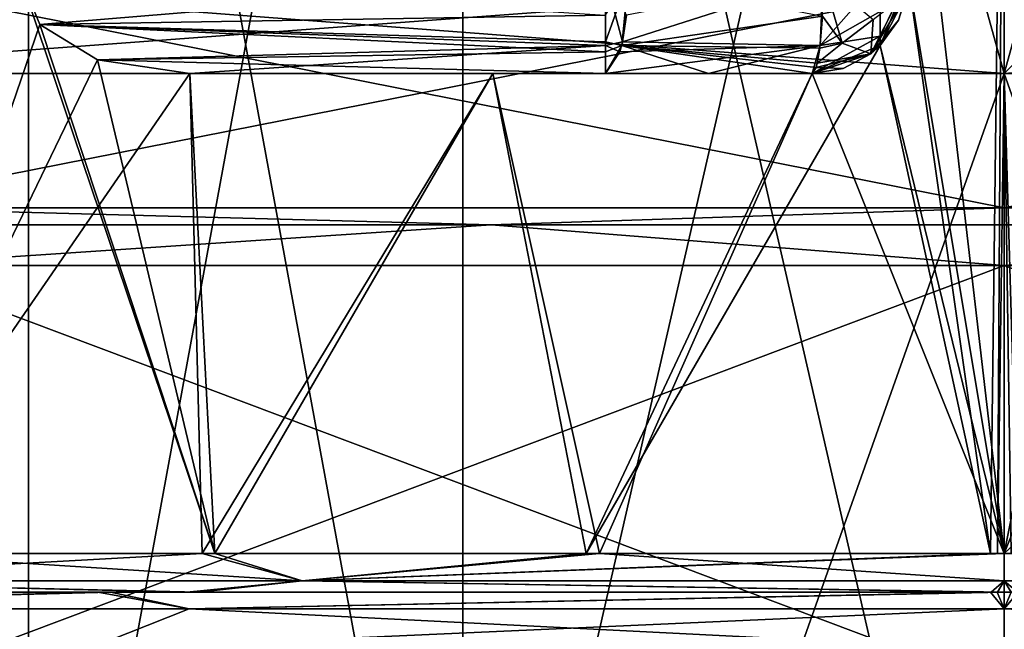
# Model space of a CAD drawing. Units: millimetres. Extents: x -70 to 180, y 51 to 271.
# Drawn here: x 104 to 109, y 67 to 70 of the extents above; entities that cross this region are included whole.
import ezdxf

# ---------------------------------------------------------------- set-up
doc = ezdxf.new("R2010")
doc.units = ezdxf.units.MM
doc.header["$LTSCALE"] = 65.185185
for name, color, linetype in [('106', 7, 'CONTINUOUS'), ('107', 7, 'CONTINUOUS'), ('177', 7, 'CONTINUOUS'), ('178', 7, 'CONTINUOUS'), ('179', 7, 'CONTINUOUS'), ('182', 7, 'CONTINUOUS'), ('183', 7, 'CONTINUOUS'), ('19', 7, 'CONTINUOUS'), ('192', 7, 'CONTINUOUS'), ('2', 7, 'CONTINUOUS'), ('20', 7, 'CONTINUOUS'), ('21', 7, 'CONTINUOUS'), ('211', 7, 'CONTINUOUS'), ('212', 7, 'CONTINUOUS'), ('213', 7, 'CONTINUOUS'), ('22', 7, 'CONTINUOUS'), ('222', 7, 'CONTINUOUS'), ('223', 7, 'CONTINUOUS'), ('224', 7, 'CONTINUOUS'), ('3', 7, 'CONTINUOUS'), ('4', 7, 'CONTINUOUS'), ('5', 7, 'CONTINUOUS'), ('59', 7, 'CONTINUOUS'), ('6', 7, 'CONTINUOUS'), ('60', 7, 'CONTINUOUS'), ('61', 7, 'CONTINUOUS'), ('62', 7, 'CONTINUOUS'), ('63', 7, 'CONTINUOUS'), ('7', 7, 'CONTINUOUS'), ('8', 7, 'CONTINUOUS'), ('81', 7, 'CONTINUOUS'), ('99', 7, 'CONTINUOUS')]:
    doc.layers.add(name, color=color, linetype=linetype)

msp = doc.modelspace()

# ---------------------------------------------------------------- linework, layer by layer
at = {"layer": '106', "color": 7, "linetype": 'CONTINUOUS', "true_color": 0xff9600}
for points in [[(111.82, 64, 5.8564), (109, 64, 6.5), (111.8199, 76.3, 5.8564), (111.82, 64, 5.8564)], [(109, 64, 6.5), (109, 76.3, 6.5), (111.8199, 76.3, 5.8564), (109, 64, 6.5)], [(109, 64, -6.5), (111.8199, 64, -5.8564), (109, 76.3, -6.5), (109, 64, -6.5)], [(111.8199, 64, -5.8564), (111.82, 76.3, -5.8564), (109, 76.3, -6.5), (111.8199, 64, -5.8564)]]:
    msp.add_3dface(points, dxfattribs=at)
at = {"layer": '107', "color": 7, "linetype": 'CONTINUOUS', "true_color": 0xff9600}
for points in [[(103.9182, 64, 4.0528), (102.6631, 64, 1.4466), (103.9182, 76.3, 4.0528), (103.9182, 64, 4.0528)], [(102.6631, 64, 1.4466), (102.6631, 76.3, 1.4466), (103.9182, 76.3, 4.0528), (102.6631, 64, 1.4466)], [(102.6631, 64, -1.4466), (103.9182, 64, -4.0528), (102.6631, 76.3, -1.4466), (102.6631, 64, -1.4466)], [(103.9182, 64, -4.0528), (103.9182, 76.3, -4.0528), (102.6631, 76.3, -1.4466), (103.9182, 64, -4.0528)], [(106.1801, 64, 5.8564), (103.9182, 64, 4.0528), (106.18, 76.3, 5.8564), (106.1801, 64, 5.8564)], [(103.9182, 64, 4.0528), (103.9182, 76.3, 4.0528), (106.18, 76.3, 5.8564), (103.9182, 64, 4.0528)], [(103.9182, 64, -4.0528), (106.18, 64, -5.8564), (103.9182, 76.3, -4.0528), (103.9182, 64, -4.0528)], [(106.18, 64, -5.8564), (106.1801, 76.3, -5.8564), (103.9182, 76.3, -4.0528), (106.18, 64, -5.8564)], [(109, 76.3, 6.5), (106.1801, 64, 5.8564), (106.18, 76.3, 5.8564), (109, 76.3, 6.5)], [(106.18, 64, -5.8564), (109, 64, -6.5), (106.1801, 76.3, -5.8564), (106.18, 64, -5.8564)], [(109, 64, 6.5), (106.1801, 64, 5.8564), (109, 76.3, 6.5), (109, 64, 6.5)], [(109, 64, -6.5), (109, 76.3, -6.5), (106.1801, 76.3, -5.8564), (109, 64, -6.5)]]:
    msp.add_3dface(points, dxfattribs=at)
at = {"layer": '177', "color": 7, "linetype": 'CONTINUOUS', "true_color": 0xff9600}
for points in [[(103.9773, 70.2559, -8.0636), (103.8765, 70.5, -8), (106.9233, 70.3039, -8.04), (103.9773, 70.2559, -8.0636)], [(106.9233, 70.1651, -8.1288), (103.9773, 70.2559, -8.0636), (106.9233, 70.3039, -8.04), (106.9233, 70.1651, -8.1288)], [(104.2776, 70.071, -8.2431), (103.9773, 70.2559, -8.0636), (106.9233, 70.1125, -8.184), (104.2776, 70.071, -8.2431)], [(106.9233, 70.1125, -8.184), (103.9773, 70.2559, -8.0636), (106.9233, 70.1651, -8.1288), (106.9233, 70.1125, -8.184)], [(106.9233, 70, -8.5), (104.2776, 70.071, -8.2431), (106.9233, 70.1125, -8.184), (106.9233, 70, -8.5)], [(104.7574, 70, -8.5), (104.2776, 70.071, -8.2431), (106.9233, 70, -8.5), (104.7574, 70, -8.5)]]:
    msp.add_3dface(points, dxfattribs=at)
at = {"layer": '178', "color": 7, "linetype": 'CONTINUOUS', "true_color": 0xff9600}
for points in [[(106.3363, 70, -9.1189), (104.7574, 70, -8.5), (106.9233, 70, -8.5), (106.3363, 70, -9.1189)], [(108, 70, -9.4472), (106.3363, 70, -9.1189), (108, 70, -8.6927), (108, 70, -9.4472)], [(106.3363, 70, -9.1189), (106.9233, 70, -8.5), (107.4587, 70, -8.6132), (106.3363, 70, -9.1189)], [(108, 70, -8.6927), (106.3363, 70, -9.1189), (107.4587, 70, -8.6132), (108, 70, -8.6927)]]:
    msp.add_3dface(points, dxfattribs=at)
at = {"layer": '179', "color": 7, "linetype": 'CONTINUOUS', "true_color": 0xff9600}
for points in [[(107.0073, 70.1464, -8.1565), (107.042, 70.5, -8.0143), (108.0524, 70.298, -8.2383), (107.0073, 70.1464, -8.1565)], [(108.0387, 70.1321, -8.3563), (107.0073, 70.1464, -8.1565), (108.0524, 70.298, -8.2383), (108.0387, 70.1321, -8.3563)], [(107.4587, 70, -8.6132), (106.9233, 70, -8.5), (107.0073, 70.1464, -8.1565), (107.4587, 70, -8.6132)], [(108, 70, -8.6927), (107.4587, 70, -8.6132), (107.0073, 70.1464, -8.1565), (108, 70, -8.6927)], [(108, 70, -8.6927), (107.0073, 70.1464, -8.1565), (108.0198, 70.0314, -8.5194), (108, 70, -8.6927)], [(108.0198, 70.0314, -8.5194), (107.0073, 70.1464, -8.1565), (108.0256, 70.0531, -8.4699), (108.0198, 70.0314, -8.5194)], [(108.0256, 70.0531, -8.4699), (107.0073, 70.1464, -8.1565), (108.0387, 70.1321, -8.3563), (108.0256, 70.0531, -8.4699)]]:
    msp.add_3dface(points, dxfattribs=at)
at = {"layer": '182', "color": 7, "linetype": 'CONTINUOUS', "true_color": 0xff9600}
for points in [[(108.0524, 70.298, -8.2383), (108.0571, 70.5, -8.1959), (108.1547, 70.1579, -8.3624), (108.0524, 70.298, -8.2383)], [(108.0571, 70.5, -8.1959), (108.3165, 70.2818, -8.3729), (108.1547, 70.1579, -8.3624), (108.0571, 70.5, -8.1959)], [(108.4483, 70.2786, -8.6927), (108.304, 70.103, -8.6927), (108.4931, 70.417, -8.6927), (108.4483, 70.2786, -8.6927)], [(108.4931, 70.417, -8.6927), (108.304, 70.103, -8.6927), (108.4446, 70.3799, -8.4979), (108.4931, 70.417, -8.6927)], [(108.4446, 70.3799, -8.4979), (108.304, 70.103, -8.6927), (108.3165, 70.2818, -8.3729), (108.4446, 70.3799, -8.4979)], [(108.0387, 70.1321, -8.3563), (108.0524, 70.298, -8.2383), (108.1547, 70.1579, -8.3624), (108.0387, 70.1321, -8.3563)], [(108.3165, 70.2818, -8.3729), (108.304, 70.103, -8.6927), (108.1547, 70.1579, -8.3624), (108.3165, 70.2818, -8.3729)], [(108.0256, 70.0531, -8.4699), (108.0387, 70.1321, -8.3563), (108.1547, 70.1579, -8.3624), (108.0256, 70.0531, -8.4699)], [(108.304, 70.103, -8.6927), (108.0256, 70.0531, -8.4699), (108.1547, 70.1579, -8.3624), (108.304, 70.103, -8.6927)], [(108.0198, 70.0314, -8.5194), (108.0256, 70.0531, -8.4699), (108.304, 70.103, -8.6927), (108.0198, 70.0314, -8.5194)], [(108.1605, 70.0264, -8.6927), (108.0198, 70.0314, -8.5194), (108.304, 70.103, -8.6927), (108.1605, 70.0264, -8.6927)], [(108, 70, -8.6927), (108.0198, 70.0314, -8.5194), (108.1605, 70.0264, -8.6927), (108, 70, -8.6927)]]:
    msp.add_3dface(points, dxfattribs=at)
at = {"layer": '183', "color": 7, "linetype": 'CONTINUOUS', "true_color": 0xff9600}
for points in [[(108.5, 70.5, -9.4868), (108.3537, 70.1466, -9.478), (108.5, 70.5, -8.6927), (108.5, 70.5, -9.4868)], [(108.5, 70.5, -8.6927), (108.3537, 70.1466, -9.478), (108.4931, 70.417, -8.6927), (108.5, 70.5, -8.6927)], [(108.3537, 70.1466, -9.478), (108.4483, 70.2786, -8.6927), (108.4931, 70.417, -8.6927), (108.3537, 70.1466, -9.478)], [(108.3537, 70.1466, -9.478), (108.304, 70.103, -8.6927), (108.4483, 70.2786, -8.6927), (108.3537, 70.1466, -9.478)], [(108.3537, 70.1466, -9.478), (108, 70, -9.4472), (108.304, 70.103, -8.6927), (108.3537, 70.1466, -9.478)], [(108, 70, -9.4472), (108.1605, 70.0264, -8.6927), (108.304, 70.103, -8.6927), (108, 70, -9.4472)], [(108, 70, -9.4472), (108, 70, -8.6927), (108.1605, 70.0264, -8.6927), (108, 70, -9.4472)]]:
    msp.add_3dface(points, dxfattribs=at)
at = {"layer": '19', "color": 7, "linetype": 'CONTINUOUS', "true_color": 0xaaaaaa}
for points in [[(103.0275, 69.3, -14.4114), (101.3061, 69.2121, -13.3263), (106.3279, 69.2121, -15.1541), (103.0275, 69.3, -14.4114)], [(109, 69.3, -15.6), (103.0275, 69.3, -14.4114), (106.3279, 69.2121, -15.1541), (109, 69.3, -15.6)], [(109, 69.3, -15.6), (106.3279, 69.2121, -15.1541), (111.6721, 69.2121, -15.1541), (109, 69.3, -15.6)], [(114.9725, 69.3, -14.4114), (109, 69.3, -15.6), (111.6721, 69.2121, -15.1541), (114.9725, 69.3, -14.4114)], [(101.3061, 69.2121, -13.3263), (103.1449, 69, -14.1354), (106.3279, 69.2121, -15.1541), (101.3061, 69.2121, -13.3263)], [(103.1449, 69, -14.1354), (109, 69, -15.3), (106.3279, 69.2121, -15.1541), (103.1449, 69, -14.1354)], [(106.3279, 69.2121, -15.1541), (109, 69, -15.3), (111.6721, 69.2121, -15.1541), (106.3279, 69.2121, -15.1541)], [(109, 69, -15.3), (114.8551, 69, -14.1354), (111.6721, 69.2121, -15.1541), (109, 69, -15.3)]]:
    msp.add_3dface(points, dxfattribs=at)
at = {"layer": '192', "color": 7, "linetype": 'CONTINUOUS', "true_color": 0xff9600}
for points in [[(106.9233, 70.1651, -8.1288), (106.9233, 70.3039, -8.04), (107.042, 70.5, -8.0143), (106.9233, 70.1651, -8.1288)], [(106.9233, 70.1651, -8.1288), (107.042, 70.5, -8.0143), (107.0073, 70.1464, -8.1565), (106.9233, 70.1651, -8.1288)], [(106.9233, 70.1125, -8.184), (106.9233, 70.1651, -8.1288), (107.0073, 70.1464, -8.1565), (106.9233, 70.1125, -8.184)], [(106.9233, 70, -8.5), (106.9233, 70.1125, -8.184), (107.0073, 70.1464, -8.1565), (106.9233, 70, -8.5)]]:
    msp.add_3dface(points, dxfattribs=at)
at = {"layer": '2', "color": 7, "linetype": 'CONTINUOUS', "true_color": 0xaaaaaa}
for points in [[(109, 66.8, 15.2999), (103.1445, 66.8, 14.1352), (109, 69, 15.3), (109, 66.8, 15.2999)], [(109, 69, 15.3), (103.1445, 66.8, 14.1352), (103.1449, 69, 14.1354), (109, 69, 15.3)], [(114.8555, 66.8, 14.1352), (109, 66.8, 15.2999), (114.8551, 69, 14.1354), (114.8555, 66.8, 14.1352)], [(114.8551, 69, 14.1354), (109, 66.8, 15.2999), (109, 69, 15.3), (114.8551, 69, 14.1354)]]:
    msp.add_3dface(points, dxfattribs=at)
at = {"layer": '20', "color": 7, "linetype": 'CONTINUOUS', "true_color": 0xaaaaaa}
for points in [[(103.0275, 69.3, 14.4114), (106.3279, 69.2121, 15.1541), (101.3061, 69.2121, 13.3263), (103.0275, 69.3, 14.4114)], [(103.0275, 69.3, 14.4114), (109, 69.3, 15.6), (106.3279, 69.2121, 15.1541), (103.0275, 69.3, 14.4114)], [(109, 69.3, 15.6), (111.6721, 69.2121, 15.1541), (106.3279, 69.2121, 15.1541), (109, 69.3, 15.6)], [(106.3279, 69.2121, 15.1541), (103.1449, 69, 14.1354), (101.3061, 69.2121, 13.3263), (106.3279, 69.2121, 15.1541)], [(109, 69, 15.3), (103.1449, 69, 14.1354), (106.3279, 69.2121, 15.1541), (109, 69, 15.3)], [(111.6721, 69.2121, 15.1541), (109, 69, 15.3), (106.3279, 69.2121, 15.1541), (111.6721, 69.2121, 15.1541)], [(114.8551, 69, 14.1354), (109, 69, 15.3), (111.6721, 69.2121, 15.1541), (114.8551, 69, 14.1354)]]:
    msp.add_3dface(points, dxfattribs=at)
at = {"layer": '21', "color": 7, "linetype": 'CONTINUOUS', "true_color": 0xaaaaaa}
for points in [[(102.4561, 70.5, -15.7983), (109, 70.5, -17.1), (102.2646, 70, -16.2602), (102.4561, 70.5, -15.7983)], [(109, 70.5, -17.1), (109, 70, -17.6), (102.2646, 70, -16.2602), (109, 70.5, -17.1)], [(109, 70.5, -17.1), (115.5439, 70.5, -15.7983), (109, 70, -17.6), (109, 70.5, -17.1)], [(115.5439, 70.5, -15.7983), (115.7354, 70, -16.2602), (109, 70, -17.6), (115.5439, 70.5, -15.7983)]]:
    msp.add_3dface(points, dxfattribs=at)
at = {"layer": '211', "color": 7, "linetype": 'CONTINUOUS', "true_color": 0xff9600}
for points in [[(103.8765, 70.5, 8), (103.9773, 70.2559, 8.0636), (106.9233, 70.5, 8), (103.8765, 70.5, 8)], [(106.9233, 70.5, 8), (103.9773, 70.2559, 8.0636), (106.9233, 70.1464, 8.1464), (106.9233, 70.5, 8)], [(103.9773, 70.2559, 8.0636), (104.2776, 70.071, 8.2431), (106.9233, 70.1464, 8.1464), (103.9773, 70.2559, 8.0636)], [(104.2776, 70.071, 8.2431), (104.7574, 70, 8.5), (106.9233, 70.1464, 8.1464), (104.2776, 70.071, 8.2431)], [(106.9233, 70.1464, 8.1464), (104.7574, 70, 8.5), (106.9233, 70, 8.5), (106.9233, 70.1464, 8.1464)]]:
    msp.add_3dface(points, dxfattribs=at)
at = {"layer": '212', "color": 7, "linetype": 'CONTINUOUS', "true_color": 0xff9600}
for points in [[(106.9233, 70.5, 8), (106.9233, 70.1464, 8.1464), (107.0114, 70.1651, 8.1394), (106.9233, 70.5, 8)], [(107.0325, 70.3039, 8.0532), (106.9233, 70.5, 8), (107.0114, 70.1651, 8.1394), (107.0325, 70.3039, 8.0532)], [(107.0114, 70.1651, 8.1394), (106.9233, 70.1464, 8.1464), (106.9983, 70.1125, 8.193), (107.0114, 70.1651, 8.1394)], [(106.9233, 70.1464, 8.1464), (106.9233, 70, 8.5), (106.9983, 70.1125, 8.193), (106.9233, 70.1464, 8.1464)]]:
    msp.add_3dface(points, dxfattribs=at)
at = {"layer": '213', "color": 7, "linetype": 'CONTINUOUS', "true_color": 0xff9600}
for points in [[(107.0325, 70.3039, 8.0532), (107.0114, 70.1651, 8.1394), (108.0571, 70.5, 8.1959), (107.0325, 70.3039, 8.0532)], [(108.0571, 70.5, 8.1959), (107.0114, 70.1651, 8.1394), (108.0404, 70.1464, 8.3414), (108.0571, 70.5, 8.1959)], [(107.0114, 70.1651, 8.1394), (106.9983, 70.1125, 8.193), (108.0404, 70.1464, 8.3414), (107.0114, 70.1651, 8.1394)], [(106.9983, 70.1125, 8.193), (106.9233, 70, 8.5), (108.0404, 70.1464, 8.3414), (106.9983, 70.1125, 8.193)], [(108.0404, 70.1464, 8.3414), (106.9233, 70, 8.5), (107.4587, 70, 8.6132), (108.0404, 70.1464, 8.3414)], [(108, 70, 8.6927), (108.0404, 70.1464, 8.3414), (107.4587, 70, 8.6132), (108, 70, 8.6927)]]:
    msp.add_3dface(points, dxfattribs=at)
at = {"layer": '22', "color": 7, "linetype": 'CONTINUOUS', "true_color": 0xaaaaaa}
for points in [[(102.4561, 70.5, 15.7983), (102.2646, 70, 16.2602), (109, 70, 17.6), (102.4561, 70.5, 15.7983)], [(109, 70.5, 17.1), (102.4561, 70.5, 15.7983), (109, 70, 17.6), (109, 70.5, 17.1)], [(115.5439, 70.5, 15.7983), (109, 70.5, 17.1), (115.7354, 70, 16.2602), (115.5439, 70.5, 15.7983)], [(109, 70.5, 17.1), (109, 70, 17.6), (115.7354, 70, 16.2602), (109, 70.5, 17.1)]]:
    msp.add_3dface(points, dxfattribs=at)
at = {"layer": '222', "color": 7, "linetype": 'CONTINUOUS', "true_color": 0xff9600}
for points in [[(108.3537, 70.1466, 9.478), (108.5, 70.5, 9.4868), (108.3536, 70.1464, 8.6927), (108.3537, 70.1466, 9.478)], [(108.5, 70.5, 9.4868), (108.5, 70.5, 8.6927), (108.3536, 70.1464, 8.6927), (108.5, 70.5, 9.4868)], [(108, 70, 9.4472), (108.3537, 70.1466, 9.478), (108, 70, 8.6927), (108, 70, 9.4472)], [(108, 70, 8.6927), (108.3537, 70.1466, 9.478), (108.3536, 70.1464, 8.6927), (108, 70, 8.6927)]]:
    msp.add_3dface(points, dxfattribs=at)
at = {"layer": '223', "color": 7, "linetype": 'CONTINUOUS', "true_color": 0xff9600}
for points in [[(104.7574, 70, 8.5), (106.3363, 70, 9.1189), (106.9233, 70, 8.5), (104.7574, 70, 8.5)], [(106.3363, 70, 9.1189), (108, 70, 9.4472), (106.9233, 70, 8.5), (106.3363, 70, 9.1189)], [(106.9233, 70, 8.5), (108, 70, 9.4472), (107.4587, 70, 8.6132), (106.9233, 70, 8.5)], [(108, 70, 9.4472), (108, 70, 8.6927), (107.4587, 70, 8.6132), (108, 70, 9.4472)]]:
    msp.add_3dface(points, dxfattribs=at)
at = {"layer": '224', "color": 7, "linetype": 'CONTINUOUS', "true_color": 0xff9600}
for points in [[(108.0571, 70.5, 8.1959), (108.0404, 70.1464, 8.3414), (108.3536, 70.5, 8.3391), (108.0571, 70.5, 8.1959)], [(108.3536, 70.5, 8.3391), (108.0404, 70.1464, 8.3414), (108.3536, 70.3232, 8.3865), (108.3536, 70.5, 8.3391)], [(108.3536, 70.1464, 8.6927), (108.5, 70.5, 8.6927), (108.3536, 70.1938, 8.5159), (108.3536, 70.1464, 8.6927)], [(108.5, 70.5, 8.6927), (108.3536, 70.3232, 8.3865), (108.3536, 70.1938, 8.5159), (108.5, 70.5, 8.6927)], [(108.3536, 70.3232, 8.3865), (108.0404, 70.1464, 8.3414), (108.3536, 70.1938, 8.5159), (108.3536, 70.3232, 8.3865)], [(108.0404, 70.1464, 8.3414), (108, 70, 8.6927), (108.3536, 70.1938, 8.5159), (108.0404, 70.1464, 8.3414)], [(108, 70, 8.6927), (108.3536, 70.1464, 8.6927), (108.3536, 70.1938, 8.5159), (108, 70, 8.6927)]]:
    msp.add_3dface(points, dxfattribs=at)
at = {"layer": '3', "color": 7, "linetype": 'CONTINUOUS', "true_color": 0xaaaaaa}
for points in [[(103.1445, 66.8, -14.1352), (109, 66.8, -15.2999), (103.1449, 69, -14.1354), (103.1445, 66.8, -14.1352)], [(103.1449, 69, -14.1354), (109, 66.8, -15.2999), (109, 69, -15.3), (103.1449, 69, -14.1354)], [(109, 66.8, -15.2999), (114.8555, 66.8, -14.1352), (109, 69, -15.3), (109, 66.8, -15.2999)], [(109, 69, -15.3), (114.8555, 66.8, -14.1352), (114.8551, 69, -14.1354), (109, 69, -15.3)]]:
    msp.add_3dface(points, dxfattribs=at)
at = {"layer": '4', "color": 7, "linetype": 'CONTINUOUS', "true_color": 0xaaaaaa}
for points in [[(102.2647, 51, 16.2602), (109, 51, 17.6), (102.2646, 70, 16.2602), (102.2647, 51, 16.2602)], [(102.2646, 70, 16.2602), (109, 51, 17.6), (109, 70, 17.6), (102.2646, 70, 16.2602)], [(109, 51, 17.6), (115.7353, 51, 16.2602), (109, 70, 17.6), (109, 51, 17.6)], [(109, 70, 17.6), (115.7353, 51, 16.2602), (115.7354, 70, 16.2602), (109, 70, 17.6)]]:
    msp.add_3dface(points, dxfattribs=at)
at = {"layer": '5', "color": 7, "linetype": 'CONTINUOUS', "true_color": 0xaaaaaa}
for points in [[(102.9345, 70.5, 14.6434), (109, 70.5, 15.85), (102.9345, 69.3, 14.6434), (102.9345, 70.5, 14.6434)], [(102.9345, 69.3, 14.6434), (109, 70.5, 15.85), (109, 69.3, 15.85), (102.9345, 69.3, 14.6434)], [(109, 70.5, 15.85), (115.0655, 70.5, 14.6434), (109, 69.3, 15.85), (109, 70.5, 15.85)], [(109, 69.3, 15.85), (115.0655, 70.5, 14.6434), (115.0655, 69.3, 14.6434), (109, 69.3, 15.85)]]:
    msp.add_3dface(points, dxfattribs=at)
at = {"layer": '59', "color": 7, "linetype": 'CONTINUOUS', "true_color": 0xff9600}
for points in [[(109.0365, 67.3, -12.1999), (109.0727, 67.3, -12.1999), (109, 67.2121, -12.4121), (109.0365, 67.3, -12.1999)], [(109, 67.2121, -12.4121), (109.0727, 67.3, -12.1999), (113.2452, 67.2121, -11.6636), (109, 67.2121, -12.4121)], [(109, 67.3, -12.2), (109.0365, 67.3, -12.1999), (109, 67.2121, -12.4121), (109, 67.3, -12.2)], [(109, 67.2121, 12.4121), (113.2452, 67.2121, 11.6636), (109, 67.3, 12.2), (109, 67.2121, 12.4121)], [(109, 67.3, 12.2), (113.2452, 67.2121, 11.6636), (113.6546, 67.3, 11.2772), (109, 67.3, 12.2)], [(113.7835, 67, -11.5485), (109, 67, -12.5), (113.2452, 67.2121, -11.6636), (113.7835, 67, -11.5485)], [(109, 67, -12.5), (109, 67.2121, -12.4121), (113.2452, 67.2121, -11.6636), (109, 67, -12.5)], [(109, 67, 12.5), (113.7835, 67, 11.5485), (109, 67.2121, 12.4121), (109, 67, 12.5)], [(113.7835, 67, 11.5485), (113.2452, 67.2121, 11.6636), (109, 67.2121, 12.4121), (113.7835, 67, 11.5485)]]:
    msp.add_3dface(points, dxfattribs=at)
at = {"layer": '6', "color": 7, "linetype": 'CONTINUOUS', "true_color": 0xaaaaaa}
for points in [[(102.9345, 69.3, 14.6434), (109, 69.3, 15.85), (103.0275, 69.3, 14.4114), (102.9345, 69.3, 14.6434)], [(109, 69.3, -15.85), (102.9345, 69.3, -14.6434), (109, 69.3, -15.6), (109, 69.3, -15.85)], [(109, 69.3, -15.6), (102.9345, 69.3, -14.6434), (103.0275, 69.3, -14.4114), (109, 69.3, -15.6)], [(103.0275, 69.3, 14.4114), (109, 69.3, 15.85), (109, 69.3, 15.6), (103.0275, 69.3, 14.4114)], [(109, 69.3, 15.85), (115.0655, 69.3, 14.6434), (109, 69.3, 15.6), (109, 69.3, 15.85)], [(115.0655, 69.3, -14.6434), (109, 69.3, -15.85), (114.9725, 69.3, -14.4114), (115.0655, 69.3, -14.6434)], [(114.9725, 69.3, -14.4114), (109, 69.3, -15.85), (109, 69.3, -15.6), (114.9725, 69.3, -14.4114)]]:
    msp.add_3dface(points, dxfattribs=at)
at = {"layer": '60', "color": 7, "linetype": 'CONTINUOUS', "true_color": 0xff9600}
for points in [[(100.3374, 67.3, 8.5906), (104.2778, 67.3, 11.249), (101.431, 67.3, 6.0663), (100.3374, 67.3, 8.5906)], [(104.3454, 67.3, -11.2772), (100.3892, 67.3, -8.6424), (101.3872, 67.3, -6.0112), (104.3454, 67.3, -11.2772)], [(104.7417, 67.3, -8.7153), (104.3454, 67.3, -11.2772), (101.3872, 67.3, -6.0112), (104.7417, 67.3, -8.7153)], [(101.431, 67.3, 6.0663), (104.2778, 67.3, 11.249), (104.8051, 67.3, 8.746), (101.431, 67.3, 6.0663)], [(104.2778, 67.3, 11.249), (108.9273, 67.3, 12.1999), (104.8051, 67.3, 8.746), (104.2778, 67.3, 11.249)], [(109, 67.3, -12.2), (104.3454, 67.3, -11.2772), (109, 67.3, -9.7), (109, 67.3, -12.2)], [(109, 67.3, -9.7), (104.3454, 67.3, -11.2772), (108.9651, 67.3, -9.6999), (109, 67.3, -9.7)], [(108.9651, 67.3, -9.6999), (104.3454, 67.3, -11.2772), (108.9312, 67.3, -9.6999), (108.9651, 67.3, -9.6999)], [(108.9312, 67.3, -9.6999), (104.3454, 67.3, -11.2772), (104.7417, 67.3, -8.7153), (108.9312, 67.3, -9.6999)], [(108.9635, 67.3, 12.1999), (109, 67.3, 12.2), (104.8051, 67.3, 8.746), (108.9635, 67.3, 12.1999)], [(104.8051, 67.3, 8.746), (109, 67.3, 12.2), (109, 67.3, 9.7), (104.8051, 67.3, 8.746)], [(108.9273, 67.3, 12.1999), (108.9635, 67.3, 12.1999), (104.8051, 67.3, 8.746), (108.9273, 67.3, 12.1999)], [(109.0365, 67.3, -12.1999), (109, 67.3, -12.2), (113.1949, 67.3, -8.746), (109.0365, 67.3, -12.1999)], [(113.1949, 67.3, -8.746), (109, 67.3, -12.2), (109, 67.3, -9.7), (113.1949, 67.3, -8.746)], [(109, 67.3, 12.2), (113.6546, 67.3, 11.2772), (109, 67.3, 9.7), (109, 67.3, 12.2)], [(109, 67.3, 9.7), (113.6546, 67.3, 11.2772), (109.0349, 67.3, 9.6999), (109, 67.3, 9.7)]]:
    msp.add_3dface(points, dxfattribs=at)
at = {"layer": '61', "color": 7, "linetype": 'CONTINUOUS', "true_color": 0xff9600}
for points in [[(104.2778, 67.3, 11.249), (100.3374, 67.3, 8.5906), (101.0216, 67.2121, 9.5082), (104.2778, 67.3, 11.249)], [(100.3892, 67.3, -8.6424), (104.3454, 67.3, -11.2772), (101.0216, 67.2121, -9.5082), (100.3892, 67.3, -8.6424)], [(104.7548, 67.2121, 11.6636), (104.2778, 67.3, 11.249), (101.0216, 67.2121, 9.5082), (104.7548, 67.2121, 11.6636)], [(101.0216, 67.2121, -9.5082), (104.3454, 67.3, -11.2772), (104.7548, 67.2121, -11.6636), (101.0216, 67.2121, -9.5082)], [(108.9273, 67.3, 12.1999), (104.2778, 67.3, 11.249), (104.7548, 67.2121, 11.6636), (108.9273, 67.3, 12.1999)], [(104.3454, 67.3, -11.2772), (109, 67.3, -12.2), (104.7548, 67.2121, -11.6636), (104.3454, 67.3, -11.2772)], [(109, 67.3, -12.2), (109, 67.2121, -12.4121), (104.7548, 67.2121, -11.6636), (109, 67.3, -12.2)], [(109, 67.2121, 12.4121), (108.9273, 67.3, 12.1999), (104.7548, 67.2121, 11.6636), (109, 67.2121, 12.4121)], [(108.9273, 67.3, 12.1999), (109, 67.2121, 12.4121), (108.9635, 67.3, 12.1999), (108.9273, 67.3, 12.1999)], [(109, 67.2121, 12.4121), (109, 67.3, 12.2), (108.9635, 67.3, 12.1999), (109, 67.2121, 12.4121)], [(104.2165, 67, -11.5485), (100.1612, 67, -8.8388), (101.0216, 67.2121, -9.5082), (104.2165, 67, -11.5485)], [(100.1612, 67, 8.8388), (104.2165, 67, 11.5485), (101.0216, 67.2121, 9.5082), (100.1612, 67, 8.8388)], [(104.2165, 67, -11.5485), (101.0216, 67.2121, -9.5082), (104.7548, 67.2121, -11.6636), (104.2165, 67, -11.5485)], [(104.2165, 67, 11.5485), (104.7548, 67.2121, 11.6636), (101.0216, 67.2121, 9.5082), (104.2165, 67, 11.5485)], [(109, 67, -12.5), (104.2165, 67, -11.5485), (109, 67.2121, -12.4121), (109, 67, -12.5)], [(109, 67.2121, -12.4121), (104.2165, 67, -11.5485), (104.7548, 67.2121, -11.6636), (109, 67.2121, -12.4121)], [(104.2165, 67, 11.5485), (109, 67, 12.5), (104.7548, 67.2121, 11.6636), (104.2165, 67, 11.5485)], [(109, 67, 12.5), (109, 67.2121, 12.4121), (104.7548, 67.2121, 11.6636), (109, 67, 12.5)]]:
    msp.add_3dface(points, dxfattribs=at)
at = {"layer": '62', "color": 7, "linetype": 'CONTINUOUS', "true_color": 0xff9600}
for points in [[(109.0358, 67.5, 9.4999), (109, 67.5, 9.5), (112.6579, 67.3586, 8.831), (109.0358, 67.5, 9.4999)], [(112.6579, 67.3586, 8.831), (109, 67.5, 9.5), (109, 67.3586, 9.5586), (112.6579, 67.3586, 8.831)], [(109, 67.5, -9.5), (113.1127, 67.5, -8.5636), (109, 67.3586, -9.5586), (109, 67.5, -9.5)], [(109, 67.3586, -9.5586), (113.1127, 67.5, -8.5636), (112.6579, 67.3586, -8.831), (109, 67.3586, -9.5586)], [(109.0349, 67.3, 9.6999), (109.0688, 67.3, 9.6999), (109, 67.3586, 9.5586), (109.0349, 67.3, 9.6999)], [(109.0688, 67.3, 9.6999), (112.6579, 67.3586, 8.831), (109, 67.3586, 9.5586), (109.0688, 67.3, 9.6999)], [(113.1949, 67.3, -8.746), (109, 67.3, -9.7), (112.6579, 67.3586, -8.831), (113.1949, 67.3, -8.746)], [(109, 67.3, -9.7), (109, 67.3586, -9.5586), (112.6579, 67.3586, -8.831), (109, 67.3, -9.7)], [(109, 67.3, 9.7), (109.0349, 67.3, 9.6999), (109, 67.3586, 9.5586), (109, 67.3, 9.7)]]:
    msp.add_3dface(points, dxfattribs=at)
at = {"layer": '63', "color": 7, "linetype": 'CONTINUOUS', "true_color": 0xff9600}
for points in [[(109, 67.5, 9.5), (109.0358, 67.5, 9.4999), (109, 70, 9.5), (109, 67.5, 9.5)], [(109.0358, 67.5, 9.4999), (109.0716, 67.5, 9.4997), (109, 70, 9.5), (109.0358, 67.5, 9.4999)], [(109, 70, 9.5), (109.0716, 67.5, 9.4997), (109.5007, 70, 9.4868), (109, 70, 9.5)], [(113.1127, 67.5, -8.5636), (109, 67.5, -9.5), (111.6637, 70, -9.1189), (113.1127, 67.5, -8.5636)], [(111.6637, 70, -9.1189), (109, 67.5, -9.5), (110, 70, -9.4472), (111.6637, 70, -9.1189)], [(110, 70, -9.4472), (109, 67.5, -9.5), (109.5007, 70, -9.4868), (110, 70, -9.4472)], [(109.5007, 70, -9.4868), (109, 67.5, -9.5), (109, 70, -9.5), (109.5007, 70, -9.4868)]]:
    msp.add_3dface(points, dxfattribs=at)
at = {"layer": '7', "color": 7, "linetype": 'CONTINUOUS', "true_color": 0xaaaaaa}
for points in [[(109, 70, -17.6), (102.2647, 51, -16.2602), (102.2646, 70, -16.2602), (109, 70, -17.6)], [(109, 51, -17.6), (102.2647, 51, -16.2602), (109, 70, -17.6), (109, 51, -17.6)], [(115.7353, 51, -16.2602), (109, 51, -17.6), (115.7354, 70, -16.2602), (115.7353, 51, -16.2602)], [(115.7354, 70, -16.2602), (109, 51, -17.6), (109, 70, -17.6), (115.7354, 70, -16.2602)]]:
    msp.add_3dface(points, dxfattribs=at)
at = {"layer": '8', "color": 7, "linetype": 'CONTINUOUS', "true_color": 0xaaaaaa}
for points in [[(102.9345, 69.3, -14.6434), (109, 69.3, -15.85), (102.9345, 70.5, -14.6434), (102.9345, 69.3, -14.6434)], [(102.9345, 70.5, -14.6434), (109, 69.3, -15.85), (109, 70.5, -15.85), (102.9345, 70.5, -14.6434)], [(109, 69.3, -15.85), (115.0655, 69.3, -14.6434), (109, 70.5, -15.85), (109, 69.3, -15.85)], [(109, 70.5, -15.85), (115.0655, 69.3, -14.6434), (115.0655, 70.5, -14.6434), (109, 70.5, -15.85)]]:
    msp.add_3dface(points, dxfattribs=at)
at = {"layer": '81', "color": 7, "linetype": 'CONTINUOUS', "true_color": 0xff9600}
for points in [[(103.033, 67.5, -7.3922), (103.077, 73.3, -7.4275), (103.8765, 71.8, -8), (103.033, 67.5, -7.3922)], [(103.077, 73.3, 7.4275), (103.0889, 67.5, 7.437), (103.8765, 70.5, 8), (103.077, 73.3, 7.4275)], [(109, 70, 9.5), (109, 73.3, 9.5), (108.5, 71.8, 9.4868), (109, 70, 9.5)], [(109, 73.3, -9.5), (108.9284, 67.5, -9.4997), (108.5, 70.5, -9.4868), (109, 73.3, -9.5)], [(108.9642, 67.5, -9.4999), (108.9284, 67.5, -9.4997), (109, 73.3, -9.5), (108.9642, 67.5, -9.4999)], [(109, 70, -9.5), (108.9642, 67.5, -9.4999), (109, 73.3, -9.5), (109, 70, -9.5)], [(109.5, 71.8, -9.4868), (109, 70, -9.5), (109, 73.3, -9.5), (109.5, 71.8, -9.4868)], [(109, 70, 9.5), (109.5007, 70, 9.4868), (109, 73.3, 9.5), (109, 70, 9.5)], [(109.5007, 70, 9.4868), (109.5, 70.5, 9.4868), (109, 73.3, 9.5), (109.5007, 70, 9.4868)], [(103.8765, 70.5, -8), (103.033, 67.5, -7.3922), (103.8765, 71.8, -8), (103.8765, 70.5, -8)], [(109, 67.5, 9.5), (109, 70, 9.5), (108.5, 71.8, 9.4868), (109, 67.5, 9.5)], [(108.5, 70.5, 9.4868), (109, 67.5, 9.5), (108.5, 71.8, 9.4868), (108.5, 70.5, 9.4868)], [(109.5, 70.5, -9.4868), (109, 70, -9.5), (109.5, 71.8, -9.4868), (109.5, 70.5, -9.4868)], [(103.033, 67.5, -7.3922), (103.8765, 70.5, -8), (103.9773, 70.2559, -8.0636), (103.033, 67.5, -7.3922)], [(103.0889, 67.5, 7.437), (104.8873, 67.5, 8.5636), (103.8765, 70.5, 8), (103.0889, 67.5, 7.437)], [(103.8765, 70.5, 8), (104.8873, 67.5, 8.5636), (103.9773, 70.2559, 8.0636), (103.8765, 70.5, 8)], [(108.3537, 70.1466, 9.478), (109, 67.5, 9.5), (108.5, 70.5, 9.4868), (108.3537, 70.1466, 9.478)], [(108.5, 70.5, -9.4868), (108.9284, 67.5, -9.4997), (108.3537, 70.1466, -9.478), (108.5, 70.5, -9.4868)], [(109.5007, 70, -9.4868), (109, 70, -9.5), (109.5, 70.5, -9.4868), (109.5007, 70, -9.4868)], [(104.2776, 70.071, -8.2431), (103.033, 67.5, -7.3922), (103.9773, 70.2559, -8.0636), (104.2776, 70.071, -8.2431)], [(103.9773, 70.2559, 8.0636), (104.8873, 67.5, 8.5636), (104.2776, 70.071, 8.2431), (103.9773, 70.2559, 8.0636)], [(108.9284, 67.5, -9.4997), (106.8213, 67.5, -9.2468), (108.3537, 70.1466, -9.478), (108.9284, 67.5, -9.4997)], [(108.3537, 70.1466, -9.478), (106.8213, 67.5, -9.2468), (108, 70, -9.4472), (108.3537, 70.1466, -9.478)], [(108, 70, 9.4472), (109, 67.5, 9.5), (108.3537, 70.1466, 9.478), (108, 70, 9.4472)], [(104.7574, 70, -8.5), (103.033, 67.5, -7.3922), (104.2776, 70.071, -8.2431), (104.7574, 70, -8.5)], [(104.2776, 70.071, 8.2431), (104.8873, 67.5, 8.5636), (104.7574, 70, 8.5), (104.2776, 70.071, 8.2431)], [(104.8229, 67.5, -8.5324), (103.033, 67.5, -7.3922), (104.7574, 70, -8.5), (104.8229, 67.5, -8.5324)], [(104.7574, 70, 8.5), (104.8873, 67.5, 8.5636), (106.3363, 70, 9.1189), (104.7574, 70, 8.5)], [(106.3363, 70, -9.1189), (104.8229, 67.5, -8.5324), (104.7574, 70, -8.5), (106.3363, 70, -9.1189)], [(106.8213, 67.5, -9.2468), (104.8229, 67.5, -8.5324), (106.3363, 70, -9.1189), (106.8213, 67.5, -9.2468)], [(104.8873, 67.5, 8.5636), (106.891, 67.5, 9.263), (106.3363, 70, 9.1189), (104.8873, 67.5, 8.5636)], [(106.3363, 70, 9.1189), (106.891, 67.5, 9.263), (108, 70, 9.4472), (106.3363, 70, 9.1189)], [(108, 70, -9.4472), (106.8213, 67.5, -9.2468), (106.3363, 70, -9.1189), (108, 70, -9.4472)], [(106.891, 67.5, 9.263), (109, 67.5, 9.5), (108, 70, 9.4472), (106.891, 67.5, 9.263)], [(109, 70, -9.5), (109, 67.5, -9.5), (108.9642, 67.5, -9.4999), (109, 70, -9.5)]]:
    msp.add_3dface(points, dxfattribs=at)
at = {"layer": '99', "color": 7, "linetype": 'CONTINUOUS', "true_color": 0xff9600}
for points in [[(105.3421, 67.3586, 8.831), (103.0889, 67.5, 7.437), (102.2411, 67.3586, 6.7589), (105.3421, 67.3586, 8.831)], [(103.033, 67.5, -7.3922), (104.8229, 67.5, -8.5324), (102.2411, 67.3586, -6.7589), (103.033, 67.5, -7.3922)], [(102.2411, 67.3586, -6.7589), (104.8229, 67.5, -8.5324), (105.3421, 67.3586, -8.831), (102.2411, 67.3586, -6.7589)], [(104.8873, 67.5, 8.5636), (103.0889, 67.5, 7.437), (105.3421, 67.3586, 8.831), (104.8873, 67.5, 8.5636)], [(104.8229, 67.5, -8.5324), (106.8213, 67.5, -9.2468), (105.3421, 67.3586, -8.831), (104.8229, 67.5, -8.5324)], [(106.891, 67.5, 9.263), (104.8873, 67.5, 8.5636), (105.3421, 67.3586, 8.831), (106.891, 67.5, 9.263)], [(109, 67.5, -9.5), (109, 67.3586, -9.5586), (105.3421, 67.3586, -8.831), (109, 67.5, -9.5)], [(108.9642, 67.5, -9.4999), (109, 67.5, -9.5), (105.3421, 67.3586, -8.831), (108.9642, 67.5, -9.4999)], [(109, 67.3586, 9.5586), (106.891, 67.5, 9.263), (105.3421, 67.3586, 8.831), (109, 67.3586, 9.5586)], [(106.8213, 67.5, -9.2468), (108.9284, 67.5, -9.4997), (105.3421, 67.3586, -8.831), (106.8213, 67.5, -9.2468)], [(108.9284, 67.5, -9.4997), (108.9642, 67.5, -9.4999), (105.3421, 67.3586, -8.831), (108.9284, 67.5, -9.4997)], [(109, 67.3586, 9.5586), (109, 67.5, 9.5), (106.891, 67.5, 9.263), (109, 67.3586, 9.5586)], [(104.7417, 67.3, -8.7153), (101.3872, 67.3, -6.0112), (102.2411, 67.3586, -6.7589), (104.7417, 67.3, -8.7153)], [(101.431, 67.3, 6.0663), (104.8051, 67.3, 8.746), (102.2411, 67.3586, 6.7589), (101.431, 67.3, 6.0663)], [(104.7417, 67.3, -8.7153), (102.2411, 67.3586, -6.7589), (105.3421, 67.3586, -8.831), (104.7417, 67.3, -8.7153)], [(104.8051, 67.3, 8.746), (105.3421, 67.3586, 8.831), (102.2411, 67.3586, 6.7589), (104.8051, 67.3, 8.746)], [(108.9312, 67.3, -9.6999), (104.7417, 67.3, -8.7153), (105.3421, 67.3586, -8.831), (108.9312, 67.3, -9.6999)], [(104.8051, 67.3, 8.746), (109, 67.3, 9.7), (105.3421, 67.3586, 8.831), (104.8051, 67.3, 8.746)], [(109, 67.3586, -9.5586), (108.9312, 67.3, -9.6999), (105.3421, 67.3586, -8.831), (109, 67.3586, -9.5586)], [(109, 67.3, 9.7), (109, 67.3586, 9.5586), (105.3421, 67.3586, 8.831), (109, 67.3, 9.7)], [(108.9651, 67.3, -9.6999), (108.9312, 67.3, -9.6999), (109, 67.3586, -9.5586), (108.9651, 67.3, -9.6999)], [(109, 67.3, -9.7), (108.9651, 67.3, -9.6999), (109, 67.3586, -9.5586), (109, 67.3, -9.7)]]:
    msp.add_3dface(points, dxfattribs=at)

doc.saveas('drawing.dxf')
